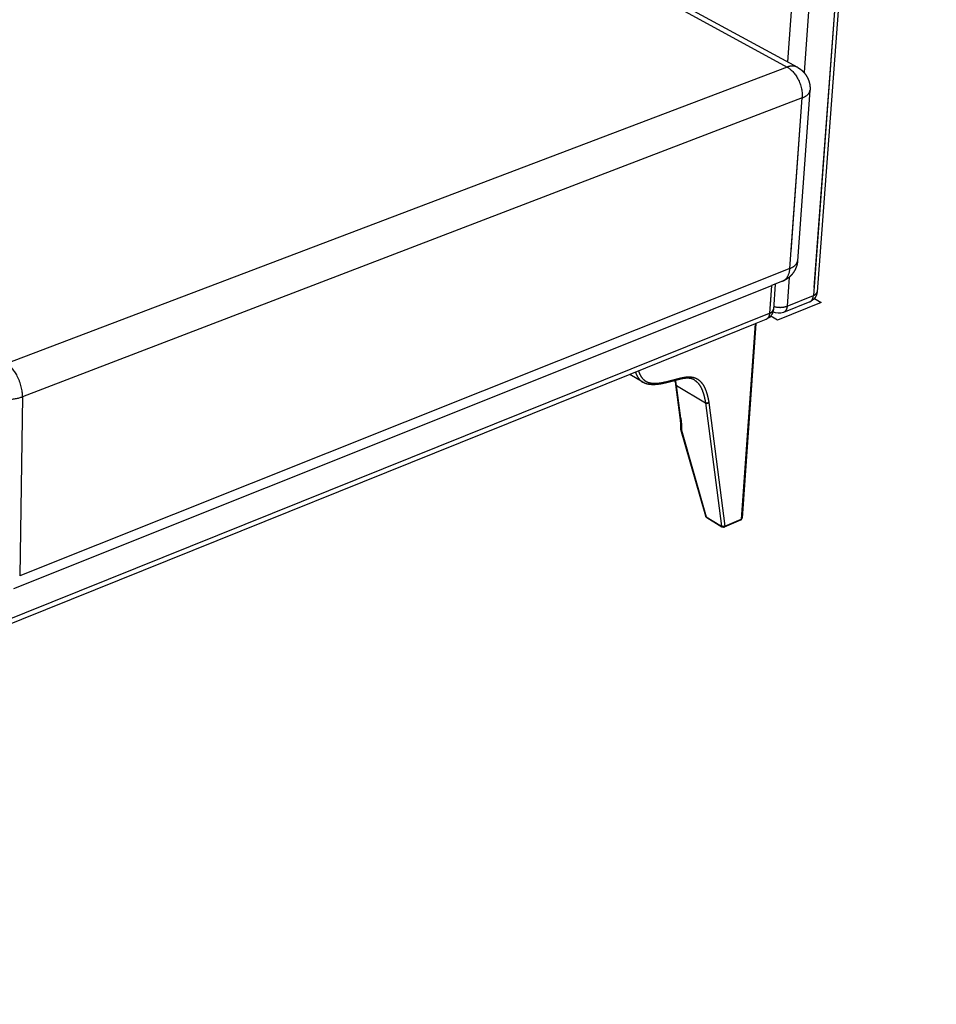
# Paper-space layout 'Layout1' of a CAD drawing. Units: millimetres. Extents: x -4998 to 54780, y 263697 to 357170.
# Drawn here: x 42982 to 43735, y 296185 to 296995 of the extents above; entities that cross this region are included whole.
import ezdxf

# ---------------------------------------------------------------- set-up
doc = ezdxf.new("R2010")
doc.units = ezdxf.units.MM
doc.header["$LTSCALE"] = 5

psp = doc.layouts.get("Layout1")

# ---------------------------------------------------------------- linework, layer by layer
at = {"lineweight": -3}
for p, q in [((43735.1, 298084.7), (43637.13, 296770.85)), ((43731.74, 298082.49), (43634.03, 296767.7)), ((43731.66, 298082.47), (43634.47, 296774.46)), ((43688.43, 298024.02), (43612.71, 296959.89)), ((43704, 298023.3), (43626.35, 296951.05)), ((43256.11, 297150.68), (43612.36, 296955.56)), ((43260.88, 297152.32), (43620.9, 296955.41)), ((43612.36, 296955.56), (42970.88, 296711.87)), ((43631.26, 296936.46), (43621.04, 296796.37)), ((43624.9, 296930.27), (42983.85, 296684.53)), ((43614.74, 296790), (43624.9, 296930.27)), ((43615.69, 296803.6), (43624.86, 296930.25)), ((43614.74, 296790), (42981.54, 296537.4)), ((43614.16, 296782.82), (43612.44, 296759.01)), ((43599.6, 296775.86), (42976.37, 296526.66)), ((43599.6, 296775.86), (43597.98, 296753.19)), ((43599.62, 296775.87), (43598.49, 296760.01)), ((43599.62, 296775.87), (43599.6, 296775.86)), ((43608.62, 296779.46), (43599.62, 296775.87)), ((43602.6, 296777.06), (43601.13, 296756.4)), ((43612.44, 296759.01), (43634.03, 296767.7)), ((43631.02, 296762.52), (43609.44, 296753.83)), ((42185.83, 296185), (43597.98, 296753.19)), ((43586.06, 296744.41), (43483.07, 296702.93)), ((43586.06, 296744.41), (43574.81, 296583.96)), ((43586.07, 296744.42), (43574.92, 296585.37)), ((43586.66, 296744.66), (43575.43, 296584.62)), ((43586.07, 296744.42), (43586.06, 296744.41)), ((43586.66, 296744.66), (43586.07, 296744.42)), ((43594.99, 296748.01), (43586.66, 296744.66)), ((43483.07, 296702.93), (42306.88, 296229.14)), ((43493.79, 296696.48), (43483.07, 296702.93)), ((43520.98, 296694.55), (43520.99, 296694.54)), ((43524.56, 296667.48), (43520.99, 296694.54)), ((43521.49, 296693.86), (43521.49, 296693.88)), ((43521.49, 296693.88), (43545.35, 296679.57)), ((43521.49, 296693.86), (43545.35, 296679.55)), ((43525.06, 296666.79), (43521.49, 296693.86)), ((43536.24, 296698.28), (43536.24, 296698.28)), ((42983.85, 296684.53), (42981.54, 296537.4)), ((43545.35, 296679.57), (43545.35, 296679.55)), ((43545.35, 296679.55), (43558.47, 296578.11)), ((43548.11, 296679.76), (43548.13, 296679.69)), ((43548.13, 296679.69), (43561.21, 296578.24)), ((43545.51, 296586.22), (43525.18, 296657.59)), ((43525.62, 296657.18), (43545.96, 296585.81)), ((43545.96, 296585.81), (43558.47, 296578.11)), ((43558.87, 296577.41), (43546.37, 296585.1)), ((43574.26, 296582.99), (43560.66, 296577.27)), ((43561.21, 296578.24), (43574.81, 296583.96))]:
    psp.add_line(p, q, dxfattribs=at)
psp.add_lwpolyline([(43634.91, 296765.36), (43640.57, 296762.09), (43604.61, 296747.58), (43598.93, 296750.89)], dxfattribs=at)
at = {"lineweight": -3, "extrusion": (0, 0, -1)}
for centre, radius, start, end in [((-43627.39, 296771.59), 9.77, 184.37215, 248.20068), ((-43591.34, 296757.13), 9.82, 195.98468, 248.14939), ((-43605.72, 296763.07), 9.95, 248.08314, 300.17662), ((-43591.41, 296757.09), 9.74, 184.08532, 195.90738), ((-43500.19, 296707.02), 12.34, 301.04057, 301.05235), ((-43526.19, 296658.17), 1.09, 340.34096, 3.2216), ((-43525.64, 296657.72), 0.481, 344.48687, 10.69643), ((-43526.52, 296658.31), 1.44, 308.27975, 339.42109), ((-43547.38, 296586.76), 1.95, 301.5558, 344.03553), ((-43559.9, 296579.08), 1.96, 247.25319, 301.63231)]:
    psp.add_arc(centre, radius, start, end, dxfattribs=at)
at = {"lineweight": -3}
for centre, radius, start, end in [((43455.24, 296683.8), 66.62, 9.29137, 12.19396), ((43457.3, 296683.43), 65.03, 9.25153, 12.9081)]:
    psp.add_arc(centre, radius, start, end, dxfattribs=at)
for points, weights in [([(43620.9, 296955.41), (43617.24, 296957.42), (43612.36, 296955.56)], [5310.41898521, 5438.86619604, 6179.80015061]), ([(43612.36, 296955.56), (43626.18, 296948), (43624.9, 296930.27)], [6179.80015061, 4359.85828421, 6175.49747865]), ([(43624.9, 296930.27), (43630.98, 296932.6), (43631.26, 296936.46)], [6175.49747865, 5277.27944524, 5280.88609273]), ([(43608.62, 296779.46), (43614.13, 296781.67), (43614.74, 296790)], [5366.31095691, 5214.99518892, 6253.53777706]), ([(43614.74, 296790), (43620.75, 296792.4), (43621.04, 296796.37)], [6253.53777706, 5343.92114174, 5347.49775096]), ([(43631.02, 296762.52), (43633.73, 296763.62), (43634.03, 296767.7)], [5429.03997447, 5286.38740095, 6335.02058237]), ([(43634.03, 296767.7), (43636.98, 296768.88), (43637.13, 296770.85)], [6335.02058237, 5415.34416337, 5412.17721461]), ([(43601.3, 296758.83), (43607.43, 296756.99), (43612.44, 296759.01)], [5647.8237034, 4906.12985712, 6319.39140066]), ([(43612.44, 296759.01), (43612.14, 296754.92), (43609.44, 296753.83)], [6319.39140066, 5273.39715832, 5415.64670958]), ([(43597.98, 296753.19), (43597.69, 296749.1), (43594.99, 296748.01)], [6308.97194618, 5264.70001927, 5406.72792489]), ([(43597.98, 296753.19), (43600.99, 296754.4), (43601.13, 296756.4)], [6308.97194618, 5385.99322327, 5389.94921163]), ([(42983.85, 296684.53), (42984.14, 296703.15), (42970.88, 296711.87)], [5753.50957239, 4061.46777411, 5757.81224435]), ([(43520.99, 296694.54), (43521.04, 296694.13), (43521.49, 296693.86)], [5446.47866419, 5564.92199162, 6355.25507642]), ([(43520.99, 296694.54), (43521.06, 296694.14), (43521.49, 296693.88)], [5458.39859145, 5600.26700372, 6355.23267005]), ([(42957.55, 296684.76), (42970.75, 296679.51), (42983.85, 296684.53)], [5268.33788009, 4356.33561349, 5753.50957239]), ([(43548.11, 296679.76), (43546.68, 296678.78), (43545.35, 296679.57)], [6329.35252086, 4474.97953053, 6329.97968694]), ([(43545.35, 296679.55), (43546.68, 296678.75), (43548.13, 296679.69)], [6330.00209331, 4474.99537424, 6329.41145207]), ([(43524.56, 296667.48), (43524.61, 296667.07), (43525.06, 296666.79)], [5464.41511713, 5583.30675885, 6376.15914477]), ([(43525.62, 296657.18), (43525.25, 296657.32), (43525.18, 296657.59)], [6384.80204907, 6118.86989159, 6385.8196366]), ([(43545.96, 296585.81), (43545.59, 296585.95), (43545.51, 296586.22)], [6422.24230183, 5736.5673928, 5579.74898699]), ([(43546.37, 296585.1), (43546.03, 296585.31), (43545.96, 296585.81)], [5712.9104048, 5743.66014681, 6422.24230183]), ([(43574.81, 296583.96), (43574.75, 296583.2), (43574.26, 296582.99)], [6418.21689863, 5387.33668737, 5488.22092876]), ([(43574.81, 296583.96), (43575.4, 296584.21), (43575.43, 296584.62)], [6418.21689863, 5474.94032634, 5479.28996864]), ([(43561.21, 296578.24), (43559.79, 296577.3), (43558.47, 296578.11)], [6408.30317612, 4530.7802473, 6408.89381737]), ([(43558.47, 296578.11), (43558.53, 296577.61), (43558.87, 296577.41)], [6408.89381737, 5731.55615816, 5701.0227935]), ([(43560.66, 296577.27), (43561.16, 296577.48), (43561.21, 296578.24)], [5479.72801734, 5379.10436166, 6408.30317612])]:
    psp.add_rational_spline(points, weights, degree=2, dxfattribs=at)
for points, weights, knots in [([(43620.9, 296955.41), (43621.55, 296955.06), (43622.18, 296954.67), (43622.78, 296954.25), (43623.73, 296953.58), (43624.62, 296952.84), (43625.43, 296952.03), (43627.4, 296950.07), (43628.93, 296947.73), (43629.94, 296945.16), (43630.48, 296943.78), (43630.87, 296942.35), (43631.31, 296939.45), (43631.37, 296938), (43631.27, 296936.56), (43631.27, 296936.53), (43631.26, 296936.49), (43631.26, 296936.46)], [6187.92267914, 6187.84658309, 6187.77359883, 6187.70407327, 6187.59558346, 6187.49595657, 6187.40630694, 6187.19088311, 6187.03637958, 6186.95264976, 6186.90788096, 6186.88375273, 6186.87772799, 6186.89495367, 6186.93207372, 6186.93291519, 6186.93376683, 6186.93462862], [8.988219, 8.988219, 8.988219, 8.988219, 11.195309, 11.195309, 11.195309, 14.640011, 14.640011, 14.640011, 22.946232, 22.946232, 22.946232, 27.377708, 27.377708, 31.714015, 31.714015, 31.714015, 31.812205, 31.812205, 31.812205, 31.812205]), ([(43621.04, 296796.37), (43620.97, 296795.32), (43620.8, 296794.28), (43620.56, 296793.25), (43620.44, 296792.73), (43620.29, 296792.21), (43620.12, 296791.7), (43619.36, 296789.37), (43618.17, 296787.2), (43616.6, 296785.3), (43615.96, 296784.52), (43615.26, 296783.79), (43613.69, 296782.38), (43612.81, 296781.72), (43611.88, 296781.13), (43610.84, 296780.48), (43609.75, 296779.92), (43608.62, 296779.46)], [6264.97492702, 6264.97925643, 6264.99433519, 6265.02004363, 6265.03316033, 6265.04902633, 6265.06760323, 6265.15226635, 6265.29232162, 6265.48068377, 6265.55777128, 6265.64254741, 6265.8346161, 6265.94292207, 6266.05805422, 6266.18566454, 6266.32116522, 6266.46282806], [10.808138, 10.808138, 10.808138, 10.808138, 14.00688, 14.00688, 14.00688, 15.638255, 15.638255, 15.638255, 23.095111, 23.095111, 23.095111, 26.13908, 26.13908, 29.469077, 29.469077, 29.469077, 33.157617, 33.157617, 33.157617, 33.157617]), ([(43487.67, 296704.78), (43487.96, 296704.02), (43488.73, 296702.2), (43490.06, 296699.94), (43491.66, 296698.07), (43492.87, 296697.06), (43493.63, 296696.57), (43493.83, 296696.45)], [6258.13280845, 6258.88387508, 6260.76615979, 6263.45917948, 6266.17330475, 6267.96946909, 6269.00318623, 6269.27377856], [7.636925, 7.636925, 7.636925, 7.636925, 10.942974, 15.774375, 18.7613, 21.748225, 22.808925, 22.808925, 22.808925, 22.808925]), ([(43490.19, 296705.8), (43490.52, 296704.86), (43491.31, 296702.9), (43492.67, 296700.6), (43494.18, 296698.85), (43495.43, 296697.8), (43496.62, 296697.07), (43497.67, 296696.58), (43498.77, 296696.2), (43499.89, 296695.93), (43501.04, 296695.75), (43502.2, 296695.64), (43503.38, 296695.59), (43505.02, 296695.61), (43507.14, 296695.79), (43510.81, 296696.36), (43514.35, 296697.19), (43517.71, 296698.06), (43519.71, 296698.59), (43521.63, 296699.09), (43523.49, 296699.59), (43525.39, 296700.07), (43527.09, 296700.43), (43528.56, 296700.68), (43530.09, 296700.87), (43531.87, 296700.96), (43533.96, 296700.82), (43536.04, 296700.37), (43538.13, 296699.51), (43540.06, 296698.23), (43541.85, 296696.48), (43543.46, 296694.27), (43544.88, 296691.6), (43546.7, 296686.92), (43547.62, 296682.83), (43548.11, 296679.76)], [6256.7256549, 6257.63016271, 6259.61679023, 6262.36732533, 6264.90953913, 6266.77552727, 6268.37628488, 6269.69606418, 6270.99309882, 6272.24516072, 6273.46009625, 6274.64297828, 6275.81157099, 6277.37877344, 6279.30901355, 6282.4904419, 6285.38560146, 6288.08802951, 6289.68984179, 6291.22321302, 6292.71541209, 6294.24591683, 6295.66200855, 6296.93232346, 6298.29929789, 6299.97012714, 6302.0869886, 6304.39160908, 6306.96888245, 6309.67361858, 6312.52659745, 6315.51533196, 6318.6033638, 6323.38013772, 6326.90023794, 6329.35252086], [6.766505, 6.766505, 6.766505, 6.766505, 10.942948, 15.77435, 18.761275, 21.748201, 23.625344, 25.502487, 27.340678, 29.178869, 30.937652, 32.696434, 34.472166, 36.247897, 39.936005, 43.624113, 51.833412, 54.729153, 57.624893, 60.167929, 62.710964, 65.394299, 68.077634, 69.86813, 71.658626, 74.672293, 77.685959, 81.199543, 84.713126, 88.640466, 92.567807, 96.751196, 101.455786, 106.160377, 118.46673, 118.46673, 118.46673, 118.46673]), ([(43520.35, 296697.87), (43519.9, 296697.75), (43519.44, 296697.62), (43518.98, 296697.5), (43518.28, 296697.32), (43517.58, 296697.13), (43516.89, 296696.95), (43516.19, 296696.77), (43515.48, 296696.59), (43514.78, 296696.41), (43512.78, 296695.91), (43510.78, 296695.44), (43508.78, 296695.08), (43507.87, 296694.91), (43506.96, 296694.77), (43506.05, 296694.66), (43505.14, 296694.55), (43504.23, 296694.48), (43503.33, 296694.44), (43502.9, 296694.43), (43502.46, 296694.42), (43502.03, 296694.43), (43501.6, 296694.43), (43501.16, 296694.45), (43500.74, 296694.48), (43500.31, 296694.51), (43499.89, 296694.55), (43499.47, 296694.6), (43499.04, 296694.65), (43498.62, 296694.72), (43498.2, 296694.8), (43497.76, 296694.89), (43497.32, 296695), (43496.89, 296695.12), (43496.46, 296695.25), (43496.03, 296695.4), (43495.61, 296695.56), (43495.18, 296695.74), (43494.76, 296695.93), (43494.36, 296696.15), (43494.18, 296696.25), (43494, 296696.35), (43493.83, 296696.45)], [6292.16086335, 6291.79427396, 6291.42763204, 6291.06097049, 6290.50342789, 6289.94721122, 6289.39102437, 6288.83316618, 6288.27473044, 6287.71519474, 6286.11329889, 6284.51759568, 6282.87820986, 6282.13494141, 6281.38646097, 6280.6294824, 6279.86645494, 6279.0940626, 6278.31277745, 6277.93432239, 6277.55347989, 6277.17052396, 6276.78628998, 6276.39929513, 6276.01016204, 6275.62299139, 6275.23503406, 6274.84467707, 6274.45135149, 6274.05752721, 6273.66363327, 6273.2482915, 6272.83110682, 6272.41333688, 6271.99247353, 6271.57054289, 6271.14851446, 6270.71537972, 6270.28000571, 6269.8441389, 6269.6550132, 6269.4656673, 6269.27621622], [25.248569, 25.248569, 25.248569, 25.248569, 27.157409, 27.157409, 27.157409, 30.058986, 30.058986, 30.058986, 32.967829, 32.967829, 32.967829, 41.278659, 41.278659, 41.278659, 45.054157, 45.054157, 45.054157, 48.861874, 48.861874, 48.861874, 50.705959, 50.705959, 50.705959, 52.556362, 52.556362, 52.556362, 54.396074, 54.396074, 54.396074, 56.25128, 56.25128, 56.25128, 58.207893, 58.207893, 58.207893, 60.178856, 60.178856, 60.178856, 62.202078, 62.202078, 62.202078, 63.079626, 63.079626, 63.079626, 63.079626]), ([(43536.24, 296698.28), (43536.17, 296698.32), (43536.11, 296698.36), (43535.96, 296698.44), (43535.86, 296698.49), (43535.76, 296698.55), (43535.23, 296698.82), (43534.68, 296699.05), (43534.09, 296699.23), (43533.51, 296699.41), (43532.89, 296699.55), (43532.25, 296699.63), (43531.69, 296699.71), (43531.11, 296699.74), (43530.52, 296699.75), (43529.92, 296699.75), (43529.3, 296699.72), (43528.67, 296699.66), (43528.29, 296699.63), (43527.9, 296699.58), (43527.52, 296699.52), (43527.13, 296699.46), (43526.73, 296699.4), (43526.33, 296699.32), (43525.73, 296699.21), (43525.13, 296699.08), (43524.51, 296698.94), (43523.89, 296698.79), (43523.26, 296698.63), (43522.63, 296698.47), (43522.03, 296698.31), (43521.42, 296698.15), (43520.81, 296697.99), (43520.66, 296697.95), (43520.51, 296697.91), (43520.35, 296697.87)], [6309.13469113, 6309.01579456, 6308.91166727, 6308.6647588, 6308.50721885, 6308.34976471, 6307.50526057, 6306.66384088, 6305.83349763, 6305.00018549, 6304.18129706, 6303.37857438, 6302.68583341, 6302.00852429, 6301.34500526, 6300.67616353, 6300.02525251, 6299.38919124, 6299.00855371, 6298.63385741, 6298.264423, 6297.89272703, 6297.5267212, 6297.16574688, 6296.62040036, 6296.08611438, 6295.56108479, 6295.03064766, 6294.50879732, 6293.99493633, 6293.50172727, 6293.01281326, 6292.52616529, 6292.40440458, 6292.28263686, 6292.16086335], [0, 0, 0, 0, 0.369324, 0.369324, 1.020705, 1.020705, 1.020705, 4.319453, 4.319453, 4.319453, 7.627391, 7.627391, 7.627391, 10.48119, 10.48119, 10.48119, 13.35809, 13.35809, 13.35809, 15.080031, 15.080031, 15.080031, 16.812667, 16.812667, 16.812667, 19.43092, 19.43092, 19.43092, 22.078283, 22.078283, 22.078283, 24.614492, 24.614492, 24.614492, 25.248569, 25.248569, 25.248569, 25.248569]), ([(43536.24, 296698.28), (43536.71, 296698), (43537.77, 296697.25), (43539.3, 296695.76), (43540.84, 296693.66), (43542.2, 296691.1), (43543.96, 296686.58), (43544.86, 296682.58), (43545.35, 296679.57)], [6309.13492253, 6309.76543788, 6311.27418647, 6313.71994328, 6316.56012938, 6319.51952302, 6324.13427049, 6327.57415261, 6329.97968694], [85.800326, 85.800326, 85.800326, 85.800326, 88.640474, 92.567813, 96.751202, 101.455791, 106.16038, 118.46673, 118.46673, 118.46673, 118.46673]), ([(43525.11, 296658.23), (43525.12, 296658.53), (43525.13, 296658.83), (43525.14, 296659.14), (43525.15, 296659.47), (43525.15, 296659.82), (43525.14, 296660.16), (43525.14, 296660.53), (43525.13, 296660.91), (43525.11, 296661.28), (43525.1, 296661.68), (43525.08, 296662.07), (43525.05, 296662.47), (43525.03, 296662.88), (43525, 296663.29), (43524.96, 296663.71), (43524.94, 296664.03), (43524.91, 296664.34), (43524.88, 296664.64), (43524.88, 296664.68), (43524.87, 296664.72), (43524.86, 296664.83), (43524.86, 296664.9), (43524.85, 296664.97), (43524.81, 296665.39), (43524.76, 296665.81), (43524.71, 296666.23), (43524.67, 296666.64), (43524.61, 296667.06), (43524.56, 296667.48)], [6385.84600826, 6385.4914736, 6385.14039574, 6384.80040301, 6384.43104002, 6384.0660398, 6383.70954418, 6383.33153234, 6382.95812285, 6382.59166301, 6382.21107765, 6381.83508192, 6381.46500649, 6381.08765694, 6380.71470905, 6380.34699288, 6380.06469542, 6379.79488872, 6379.53702092, 6379.4984407, 6379.46408615, 6379.37363704, 6379.31346755, 6379.25341989, 6378.8975623, 6378.54553381, 6378.19789513, 6377.85870989, 6377.52304734, 6377.19149084], [0, 0, 0, 0, 1.424402, 1.424402, 1.424402, 2.968503, 2.968503, 2.968503, 4.604021, 4.604021, 4.604021, 6.301541, 6.301541, 6.301541, 8.031862, 8.031862, 8.031862, 9.313153, 9.313153, 9.313153, 9.464564, 9.464564, 9.767267, 9.767267, 9.767267, 11.482685, 11.482685, 11.482685, 13.156346, 13.156346, 13.156346, 13.156346]), ([(43525.06, 296666.79), (43525.12, 296666.37), (43525.23, 296665.5), (43525.37, 296664.22), (43525.49, 296662.93), (43525.58, 296661.66), (43525.64, 296660.43), (43525.67, 296659.27), (43525.67, 296658.18), (43525.64, 296657.5), (43525.62, 296657.18)], [6376.15914477, 6376.49044995, 6377.1691306, 6378.21904064, 6379.30606558, 6380.41670467, 6381.53533722, 6382.64480852, 6383.72716989, 6384.44844558, 6384.80204908], [0, 0, 0, 0, 1.697125, 3.437486, 5.199815, 6.959634, 8.690095, 10.363174, 11.951117, 13.428049, 13.428049, 13.428049, 13.428049])]:
    psp.add_rational_spline(points, weights, degree=3, knots=knots, dxfattribs=at)

doc.saveas('drawing.dxf')
